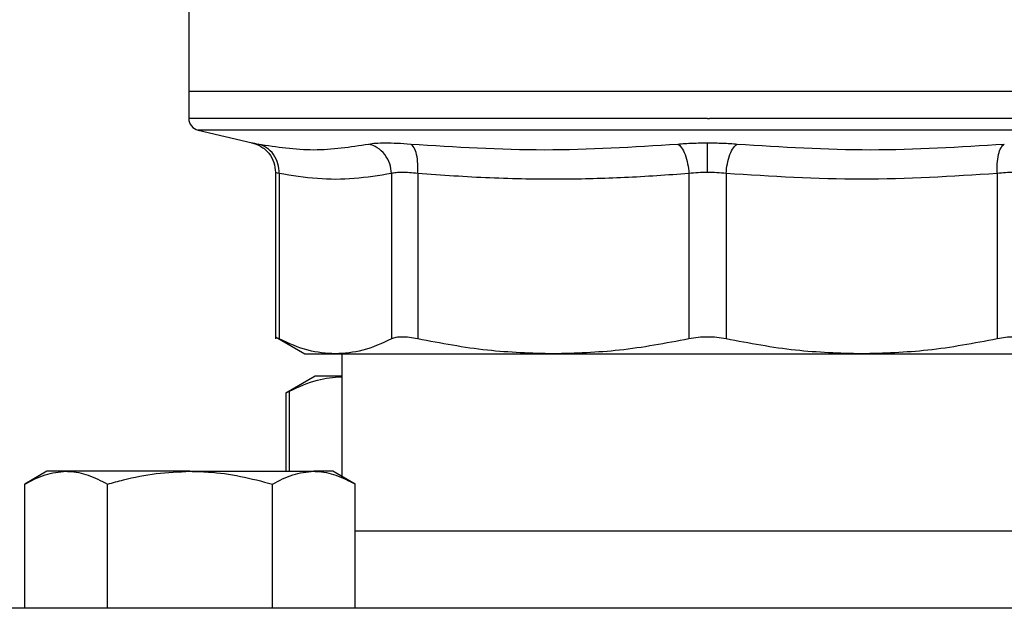
# Model space of a CAD drawing. Units: inches. Extents: x 0.4 to 10.6, y 0.4 to 8.1.
# Drawn here: x 7.2 to 7.3, y 3.1 to 3.2 of the extents above; entities that cross this region are included whole.
import ezdxf

# ---------------------------------------------------------------- set-up
doc = ezdxf.new("R2010")
doc.units = ezdxf.units.IN
doc.header["$MEASUREMENT"] = 0

msp = doc.modelspace()

# ---------------------------------------------------------------- linework, layer by layer
at = {"color": 7, "linetype": 'Continuous', "lineweight": 25}
for p, q in [((7.1998, 3.22446), (7.1998, 3.2102)), ((7.1998, 3.2102), (7.1998, 3.20585)), ((7.28395, 3.2102), (7.1998, 3.2102)), ((7.36811, 3.2102), (7.28395, 3.2102)), ((7.28395, 3.20585), (7.28427, 3.20585)), ((7.20132, 3.20393), (7.21007, 3.20188)), ((7.21386, 3.19709), (7.21386, 3.17009)), ((7.21446, 3.1969), (7.21446, 3.1701)), ((7.23269, 3.1969), (7.23269, 3.1701)), ((7.23695, 3.1969), (7.23695, 3.1701)), ((7.28094, 3.1969), (7.28094, 3.1701)), ((7.28697, 3.1969), (7.28697, 3.1701)), ((7.33096, 3.1969), (7.33096, 3.1701)), ((7.21385, 3.17041), (7.2186, 3.16768)), ((7.2186, 3.16768), (7.22357, 3.16768)), ((7.22357, 3.16768), (7.25894, 3.16768)), ((7.2246, 3.16768), (7.2246, 3.14782)), ((7.25894, 3.16768), (7.30896, 3.16768)), ((7.30896, 3.16768), (7.34433, 3.16768)), ((7.22028, 3.16406), (7.21554, 3.16132)), ((7.2246, 3.16406), (7.22028, 3.16406)), ((7.21554, 3.16136), (7.21554, 3.14864)), ((7.17678, 3.14864), (7.1732, 3.14656)), ((7.17989, 3.14864), (7.17678, 3.14864)), ((7.19998, 3.14864), (7.17989, 3.14864)), ((7.19998, 3.14864), (7.22008, 3.14864)), ((7.22318, 3.14864), (7.22008, 3.14864)), ((7.22677, 3.14656), (7.22318, 3.14864)), ((7.1732, 3.12644), (7.1732, 3.14656)), ((7.18659, 3.12644), (7.18659, 3.14656)), ((7.21338, 3.12644), (7.21338, 3.14656)), ((7.22677, 3.12644), (7.22677, 3.14656)), ((7.34113, 3.13894), (7.22677, 3.13894)), ((7.43395, 3.12644), (7.13395, 3.12644))]:
    msp.add_line(p, q, dxfattribs=at)
at = {"color": 1, "linetype": 'Continuous', "lineweight": 25}
for p, q in [((7.28395, 3.20393), (7.20132, 3.20393)), ((7.36659, 3.20393), (7.28395, 3.20393)), ((7.21614, 3.14864), (7.21614, 3.16163))]:
    msp.add_line(p, q, dxfattribs=at)
at = {"color": 7, "linetype": 'Continuous', "lineweight": 25}
msp.add_arc((7.20177, 3.20585), 0.00197, 179.9689, 256.7876, dxfattribs=at)
at = {"color": 1, "linetype": 'Continuous', "lineweight": 25}
for points, knots in [([(7.28395, 3.20585), (7.28029, 3.20585), (7.27295, 3.20585), (7.26214, 3.20585), (7.25169, 3.20585), (7.2418, 3.20585), (7.23263, 3.20585), (7.22433, 3.20585), (7.21706, 3.20585), (7.21092, 3.20585), (7.20604, 3.20585), (7.20244, 3.20585), (7.20041, 3.20585), (7.19957, 3.20585), (7.19981, 3.20585), (7.19981, 3.20585)], [0, 0, 0, 0, 0.083234, 0.166468, 0.249702, 0.332936, 0.41617, 0.499403, 0.582637, 0.665871, 0.749105, 0.832339, 0.915573, 0.998807, 1, 1, 1, 1]), ([(7.3681, 3.20585), (7.36797, 3.20585), (7.3677, 3.20585), (7.3655, 3.20585), (7.362, 3.20585), (7.35714, 3.20585), (7.35104, 3.20585), (7.3438, 3.20585), (7.33553, 3.20585), (7.32638, 3.20585), (7.31651, 3.20585), (7.30608, 3.20585), (7.29527, 3.20585), (7.28794, 3.20585), (7.28427, 3.20585)], [0, 0, 0, 0, 0.082237, 0.16567, 0.249103, 0.332536, 0.415969, 0.499402, 0.582835, 0.666268, 0.749701, 0.833134, 0.916567, 1, 1, 1, 1]), ([(7.21007, 3.20188), (7.21011, 3.20187), (7.21019, 3.20186), (7.21076, 3.20174), (7.21104, 3.20169)], [0, 0, 0, 0, 0.499108, 1, 1, 1, 1]), ([(7.21446, 3.1969), (7.21429, 3.19695), (7.21394, 3.19706), (7.21389, 3.19708), (7.21386, 3.19709)], [0, 0, 0, 0, 0.50093, 1, 1, 1, 1])]:
    msp.add_open_spline(points, degree=3, knots=knots, dxfattribs=at)
at = {"color": 7, "linetype": 'Continuous', "lineweight": 25}
for points, knots in [([(7.20997, 3.2019), (7.21049, 3.20174), (7.21156, 3.2014), (7.21284, 3.20024), (7.2137, 3.19875), (7.21381, 3.19763), (7.21386, 3.19709)], [0, 0, 0, 0, 0.242383, 0.499657, 0.757118, 1, 1, 1, 1]), ([(7.21104, 3.20169), (7.21406, 3.20123), (7.22009, 3.20031), (7.22602, 3.20123), (7.22898, 3.20169)], [0, 0, 0, 0, 0.5, 1, 1, 1, 1]), ([(7.21446, 3.1969), (7.21443, 3.19743), (7.21436, 3.19854), (7.21362, 3.20003), (7.21248, 3.20118), (7.21151, 3.20152), (7.21104, 3.20169)], [0, 0, 0, 0, 0.242715, 0.5, 0.757285, 1, 1, 1, 1]), ([(7.22898, 3.20169), (7.22934, 3.20174), (7.23005, 3.20185), (7.23166, 3.20189), (7.23357, 3.20185), (7.23506, 3.20174), (7.2358, 3.20169)], [0, 0, 0, 0, 0.25009, 0.500085, 0.750037, 1, 1, 1, 1]), ([(7.23269, 3.1969), (7.23262, 3.19743), (7.23249, 3.19854), (7.23166, 3.20003), (7.23045, 3.20118), (7.22947, 3.20152), (7.22898, 3.20169)], [0, 0, 0, 0, 0.242715, 0.5, 0.757285, 1, 1, 1, 1]), ([(7.2358, 3.20169), (7.24304, 3.20123), (7.2575, 3.20031), (7.27192, 3.20123), (7.27913, 3.20169)], [0, 0, 0, 0, 0.500001, 1, 1, 1, 1]), ([(7.23695, 3.1969), (7.23696, 3.19743), (7.237, 3.19854), (7.23678, 3.20003), (7.23637, 3.20118), (7.23599, 3.20152), (7.2358, 3.20169)], [0, 0, 0, 0, 0.242715, 0.5, 0.757285, 1, 1, 1, 1]), ([(7.27913, 3.20169), (7.27991, 3.20174), (7.28147, 3.20186), (7.28313, 3.20187), (7.28395, 3.20188)], [0, 0, 0, 0, 0.500704, 1, 1, 1, 1]), ([(7.27913, 3.20169), (7.27934, 3.20152), (7.27977, 3.20118), (7.28033, 3.20003), (7.28077, 3.19854), (7.28088, 3.19743), (7.28094, 3.1969)], [0, 0, 0, 0, 0.242715, 0.5, 0.757285, 1, 1, 1, 1]), ([(7.28395, 3.20188), (7.28478, 3.20187), (7.28644, 3.20186), (7.288, 3.20174), (7.28878, 3.20169)], [0, 0, 0, 0, 0.499405, 1, 1, 1, 1]), ([(7.28395, 3.19709), (7.28395, 3.19762), (7.28395, 3.19872), (7.28395, 3.2002), (7.28395, 3.20135), (7.28395, 3.20171), (7.28395, 3.20188)], [0, 0, 0, 0, 0.242446, 0.499444, 0.756744, 1, 1, 1, 1]), ([(7.28697, 3.1969), (7.28702, 3.19743), (7.28714, 3.19854), (7.28757, 3.20003), (7.28814, 3.20118), (7.28857, 3.20152), (7.28878, 3.20169)], [0, 0, 0, 0, 0.242715, 0.5, 0.757285, 1, 1, 1, 1]), ([(7.28878, 3.20169), (7.29599, 3.20123), (7.3104, 3.20031), (7.32487, 3.20123), (7.3321, 3.20169)], [0, 0, 0, 0, 0.5, 1, 1, 1, 1]), ([(7.33096, 3.1969), (7.33094, 3.19743), (7.33091, 3.19854), (7.33113, 3.20003), (7.33153, 3.20118), (7.33192, 3.20152), (7.3321, 3.20169)], [0, 0, 0, 0, 0.242715, 0.5, 0.757285, 1, 1, 1, 1]), ([(7.23269, 3.1969), (7.23067, 3.19657), (7.22666, 3.19593), (7.22058, 3.19592), (7.21653, 3.19657), (7.21446, 3.1969)], [0, 0, 0, 0, 0.332465, 0.659487, 1, 1, 1, 1]), ([(7.23695, 3.1969), (7.23648, 3.19695), (7.23555, 3.19706), (7.23436, 3.1971), (7.23336, 3.19706), (7.23291, 3.19695), (7.23269, 3.1969)], [0, 0, 0, 0, 0.250466, 0.499997, 0.749531, 1, 1, 1, 1]), ([(7.28094, 3.1969), (7.27746, 3.19665), (7.27059, 3.19616), (7.25982, 3.19591), (7.24863, 3.19608), (7.24085, 3.19662), (7.23695, 3.1969)], [0, 0, 0, 0, 0.237848, 0.469034, 0.733739, 1, 1, 1, 1]), ([(7.28395, 3.19709), (7.28344, 3.19708), (7.2824, 3.19706), (7.28143, 3.19695), (7.28094, 3.1969)], [0, 0, 0, 0, 0.49716, 1, 1, 1, 1]), ([(7.28697, 3.1969), (7.28648, 3.19695), (7.28551, 3.19706), (7.28447, 3.19708), (7.28395, 3.19709)], [0, 0, 0, 0, 0.502825, 1, 1, 1, 1]), ([(7.33096, 3.1969), (7.32363, 3.19644), (7.30896, 3.19552), (7.2943, 3.19644), (7.28697, 3.1969)], [0, 0, 0, 0, 0.499963, 1, 1, 1, 1]), ([(7.33522, 3.1969), (7.335, 3.19695), (7.33455, 3.19706), (7.33355, 3.1971), (7.33235, 3.19706), (7.33142, 3.19695), (7.33096, 3.1969)], [0, 0, 0, 0, 0.250465, 0.499996, 0.74953, 1, 1, 1, 1]), ([(7.21446, 3.1701), (7.21429, 3.17019), (7.21394, 3.17037), (7.21389, 3.1704), (7.21386, 3.17041)], [0, 0, 0, 0, 0.502535, 1, 1, 1, 1]), ([(7.22357, 3.16768), (7.22209, 3.16778), (7.21903, 3.168), (7.21602, 3.16939), (7.21446, 3.1701)], [0, 0, 0, 0, 0.484528, 1, 1, 1, 1]), ([(7.23269, 3.1701), (7.23113, 3.16939), (7.22812, 3.168), (7.22506, 3.16778), (7.22357, 3.16768)], [0, 0, 0, 0, 0.515395, 1, 1, 1, 1]), ([(7.23695, 3.1701), (7.23648, 3.17019), (7.23556, 3.17036), (7.23436, 3.17043), (7.23335, 3.17036), (7.23291, 3.17019), (7.23269, 3.1701)], [0, 0, 0, 0, 0.251262, 0.500068, 0.748817, 1, 1, 1, 1]), ([(7.25894, 3.16768), (7.25536, 3.16778), (7.24798, 3.168), (7.2407, 3.16939), (7.23695, 3.1701)], [0, 0, 0, 0, 0.484597, 1, 1, 1, 1]), ([(7.28094, 3.1701), (7.27719, 3.16939), (7.26991, 3.168), (7.26252, 3.16778), (7.25894, 3.16768)], [0, 0, 0, 0, 0.515323, 1, 1, 1, 1]), ([(7.28697, 3.1701), (7.28648, 3.17019), (7.28551, 3.17036), (7.28395, 3.17043), (7.28239, 3.17036), (7.28143, 3.17019), (7.28094, 3.1701)], [0, 0, 0, 0, 0.2512616, 0.5000677, 0.7488167, 1, 1, 1, 1]), ([(7.30896, 3.16768), (7.30538, 3.16778), (7.298, 3.168), (7.29072, 3.16939), (7.28697, 3.1701)], [0, 0, 0, 0, 0.48453, 1, 1, 1, 1]), ([(7.33096, 3.1701), (7.32721, 3.16939), (7.31993, 3.168), (7.31254, 3.16778), (7.30896, 3.16768)], [0, 0, 0, 0, 0.515395, 1, 1, 1, 1]), ([(7.33522, 3.1701), (7.335, 3.17019), (7.33455, 3.17036), (7.33355, 3.17043), (7.33235, 3.17036), (7.33142, 3.17019), (7.33096, 3.1701)], [0, 0, 0, 0, 0.251262, 0.500068, 0.748817, 1, 1, 1, 1]), ([(7.21614, 3.16163), (7.21764, 3.16233), (7.22044, 3.16364), (7.22328, 3.16387), (7.2246, 3.16397)], [0, 0, 0, 0, 0.53566, 1, 1, 1, 1]), ([(7.21562, 3.16136), (7.21562, 3.16136), (7.21561, 3.16136), (7.21597, 3.16155), (7.21614, 3.16163)], [0, 0, 0, 0, 0.5399924, 1, 1, 1, 1]), ([(7.1732, 3.14656), (7.17428, 3.14714), (7.17648, 3.14831), (7.17875, 3.14853), (7.17989, 3.14864)], [0, 0, 0, 0, 0.495458, 1, 1, 1, 1]), ([(7.17989, 3.14864), (7.18005, 3.14863), (7.18125, 3.14861), (7.18352, 3.14816), (7.18556, 3.1471), (7.18659, 3.14656)], [0, 0, 0, 0, 0.070098, 0.530789, 1, 1, 1, 1]), ([(7.18659, 3.14656), (7.18745, 3.1468), (7.19006, 3.14752), (7.19452, 3.14841), (7.19815, 3.14856), (7.19998, 3.14864)], [0, 0, 0, 0, 0.197911, 0.596243, 1, 1, 1, 1]), ([(7.19998, 3.14864), (7.20099, 3.14861), (7.20375, 3.14855), (7.20825, 3.14792), (7.21166, 3.14702), (7.21338, 3.14656)], [0, 0, 0, 0, 0.221577, 0.60851, 1, 1, 1, 1]), ([(7.21338, 3.14656), (7.21447, 3.14714), (7.21666, 3.14831), (7.21893, 3.14853), (7.22008, 3.14864)], [0, 0, 0, 0, 0.495458, 1, 1, 1, 1]), ([(7.22008, 3.14864), (7.22023, 3.14863), (7.22144, 3.14861), (7.2237, 3.14816), (7.22574, 3.1471), (7.22677, 3.14656)], [0, 0, 0, 0, 0.070098, 0.530789, 1, 1, 1, 1])]:
    msp.add_open_spline(points, degree=3, knots=knots, dxfattribs=at)

doc.saveas('drawing.dxf')
